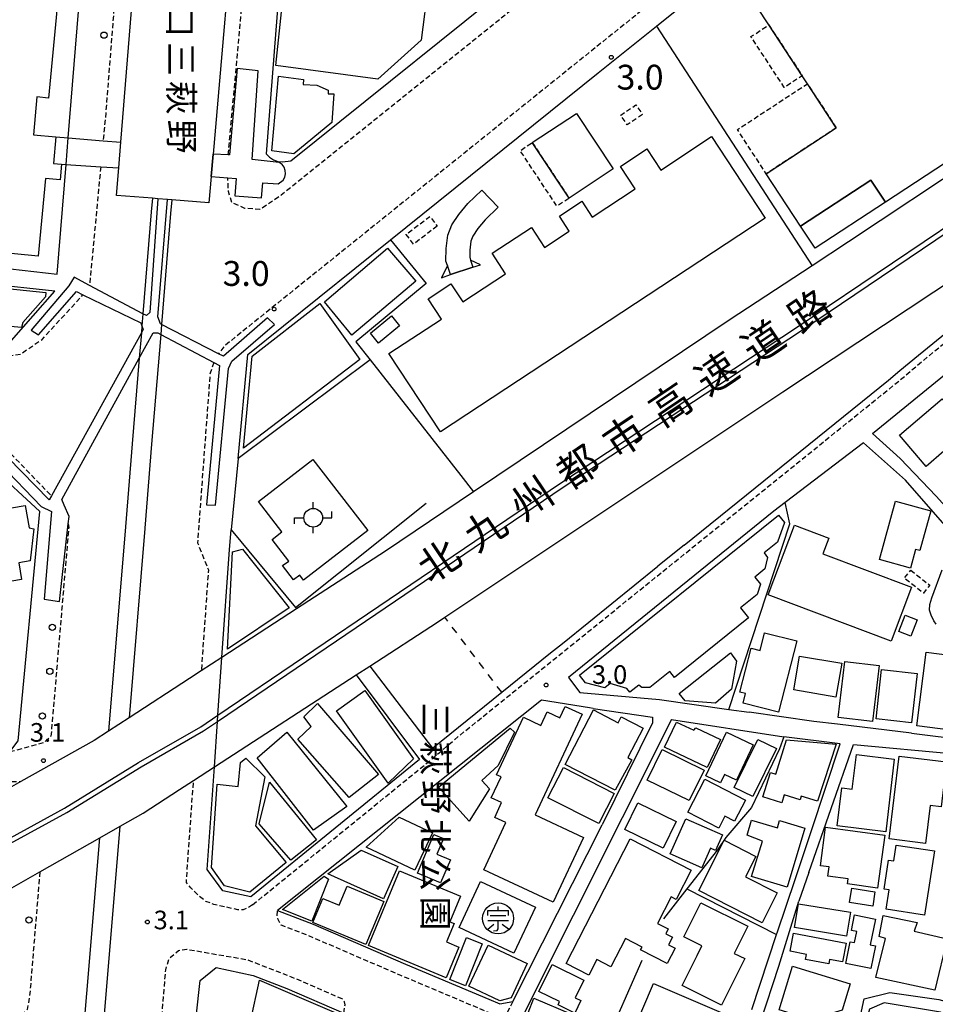
# Model space of a CAD drawing. Extents: x -12000 to -10000, y 96000 to 97501.
# Drawn here: x -11078 to -10893, y 96652 to 96850 of the extents above; entities that cross this region are included whole.
import ezdxf
from ezdxf.enums import TextEntityAlignment as Align

# ---------------------------------------------------------------- set-up
doc = ezdxf.new("R2010")
doc.units = 0
for name, pattern in [('221300', [1.5, 1, -0.5]), ('300300', [1.5, 1, -0.5]), ('620100', [3, 1.5, -1.5])]:
    doc.linetypes.add(name, pattern=pattern)
for name, color, linetype in [('2101000', 7, 'Continuous'), ('2101001', 7, 'Continuous'), ('2203000', 5, 'Continuous'), ('2211000', 7, 'Continuous'), ('2211001', 7, 'Continuous'), ('2213000', 7, '221300'), ('2219000', 1, 'Continuous'), ('2226000', 7, 'Continuous'), ('2238000', 3, 'Continuous'), ('2305000', 7, '230500'), ('3001000', 4, 'Continuous'), ('3002000', 5, 'Continuous'), ('3003000', 7, '300300'), ('3004000', 5, 'Continuous'), ('3550000', 1, 'Continuous'), ('3561000', 1, 'Continuous'), ('4231000', 7, 'Continuous'), ('6110000', 1, '611000'), ('6130000', 3, '613000'), ('6201000', 6, '620100'), ('7311000', 1, 'Continuous'), ('7312000', 1, 'Continuous'), ('8121000', 7, 'Continuous'), ('8124000', 7, 'Continuous'), ('8162000', 3, 'Continuous')]:
    doc.layers.add(name, color=color, linetype=linetype)
doc.styles.add('@PlotAnnotation', font='@MS Gothic.ttf')
doc.styles.add('PlotAnnotation', font='MS Gothic.ttf')
doc.linetypes.add('230500', pattern='A,2.5,[2,dmdr.shx,S=0.6,R=0,X=0,Y=-0.3],2.5', length=5)
doc.linetypes.add('611000', pattern='A,1,[3,dmdr.shx,S=0.2,R=0,X=0,Y=0],1', length=2)
doc.linetypes.add('613000', pattern='A,1,-0.75,[1,dmdr.shx,S=0.15,R=0,X=0,Y=0],-0.75,1', length=3.5)

# ---------------------------------------------------------------- blocks, each defined once
blk = doc.blocks.new('223800')
at = {"layer": '2238000'}
blk.add_circle((0, 0), 0.25, dxfattribs=at)
blk = doc.blocks.new('356100')
at = {"layer": '3561000'}
for points in [[(0, 0.644), (0, 0.95)], [(-0.83, 0.644), (0.83, 0.644)], [(-0.83, 0.231), (-0.83, 0.644)], [(-0.623, 0.231), (0.623, 0.231)], [(0.83, 0.231), (0.83, 0.644)], [(-0.83, -0.181), (0.83, -0.181)], [(-0.821, -0.858), (-0.333, -0.454)], [(-0.354, -1.001), (-0.083, -0.974), (0, -0.842), (0, -0.181)], [(0.343, -0.454), (0.847, -0.85)]]:
    blk.add_lwpolyline(points, dxfattribs=at)
blk.add_circle((0, 0), 1.25, dxfattribs=at)
blk = doc.blocks.new('731100')
at = {"layer": '7311000'}
blk.add_circle((0, 0), 0.15, dxfattribs=at)
blk = doc.blocks.new('731200')
at = {"layer": '7312000'}
blk.add_circle((0, 0), 0.15, dxfattribs=at)
blk = doc.blocks.new('355000')
at = {"layer": '3550000'}
for points in [[(0, 0.75), (0, 1.25)], [(-1.5, -0.5), (-1.5, 0), (-0.75, 0)], [(0.75, 0), (1.5, 0), (1.5, 0.5)], [(0, -1.25), (0, -0.75)]]:
    blk.add_lwpolyline(points, dxfattribs=at)
blk.add_circle((0, 0), 0.75, dxfattribs=at)

msp = doc.modelspace()

# ---------------------------------------------------------------- linework, layer by layer
at = {"layer": '2101000', "flags": 128}
for points in [[(-11033.52, 96761.94), (-11031.52, 96782.89), (-11002.82, 96805.96), (-10960.95, 96839.62), (-10949.25, 96849.02), (-10893.92, 96893.5), (-10884.62, 96900.97), (-10878.64, 96905.95), (-10862.47, 96918.93), (-10830.16, 96944.88), (-10827.88, 96946.68), (-10826.61, 96946.78), (-10826, 96946.54), (-10825.48, 96946.13), (-10816.06, 96929.91), (-10808.9, 96917.6)], [(-11079.59, 96675.19), (-11073.45, 96678.68), (-11061.39, 96685.55), (-11057.28, 96687.89), (-11052.65, 96690.53), (-11045.32, 96695.29), (-11042.49, 96697.12), (-11038.29, 96699.84), (-11009.74, 96718.36), (-11006.99, 96720.14), (-10993.35, 96728.99), (-10991.89, 96729.96), (-10923.8, 96775.36), (-10852.99, 96822.2), (-10828.37, 96838.23), (-10810.58, 96849), (-10801.41, 96854.55), (-10780.6, 96866.42), (-10775.74, 96869.03), (-10768.39, 96872.98), (-10761.68, 96876.59), (-10756.02, 96879.63), (-10698.61, 96907.29), (-10636.65, 96935.47)], [(-10972.14, 96872.8), (-10979.81, 96880.05), (-10983.46, 96882.38), (-10990.35, 96885.09), (-10998, 96887.65), (-11008.47, 96890.08), (-11022.53, 96891.17), (-11027.86, 96823.28), (-11027.18, 96822.61), (-11026.38, 96822.11), (-11025.49, 96821.78), (-11024.55, 96821.65), (-11022.9, 96821.89), (-10972.87, 96862.11)], [(-11067.74, 96826.51), (-11062.64, 96888.92)], [(-10839.69, 96852), (-10863.21, 96837.09), (-10885.21, 96822.32), (-10910.55, 96805.54), (-10917.88, 96800.73), (-10934.57, 96789.77), (-10986.1, 96755.2), (-11003.85, 96743.29), (-11021.73, 96731.66), (-11036.77, 96721.88), (-11040.93, 96719.17), (-11043.3, 96717.63), (-11055.48, 96709.71), (-11059.61, 96707.02), (-11062.5, 96705.14), (-11077.26, 96696.86), (-11079.16, 96695.79)], [(-11110.46, 96843.76), (-11113.32, 96806.75), (-11108.8, 96803.64), (-11084.1, 96800.64), (-11069.99, 96799.06), (-11068.18, 96821.13)], [(-10990.73, 96798.97), (-10991.35, 96800.82), (-10991.64, 96801.7), (-10991.62, 96804.2), (-10991.29, 96806.93), (-10990.44, 96808.96), (-10989.06, 96811.08), (-10987.23, 96813.27), (-10984.44, 96815.96)], [(-10981.13, 96812.52), (-10983.74, 96810.02), (-10985.22, 96808.24), (-10986.21, 96806.72), (-10986.64, 96805.69), (-10986.85, 96803.9), (-10986.86, 96802.46), (-10986.67, 96801.87), (-10986.2, 96800.47)], [(-11110.65, 96781.26), (-11079.13, 96785.67), (-11070.42, 96795.66), (-11084.27, 96797.12), (-11112.89, 96800.29), (-11114.63, 96799.17), (-11116.22, 96780.49), (-11110.65, 96781.26)], [(-10896.46, 96782.75), (-10889.96, 96788.08)], [(-10834.28, 96732.06), (-10844.32, 96736.15), (-10853.76, 96740.27), (-10862.17, 96742.89), (-10872.74, 96745.98), (-10889.09, 96750.13), (-10892.87, 96754.36), (-10900.12, 96761.94), (-10905.73, 96766.96)], [(-10889.73, 96746.89), (-10899.05, 96757.59), (-10907.54, 96765.09), (-10923.32, 96753.09), (-10925.63, 96751.34), (-10966.98, 96717.8), (-10964.7, 96714.84), (-10948.64, 96713.4), (-10934.66, 96711.41), (-10930.58, 96710.83)], [(-11123.79, 96722.95), (-11126.25, 96710.7), (-11129.39, 96695.13), (-11104.4, 96698.54), (-11079.47, 96702.83), (-11077.79, 96705.09), (-11073.44, 96751.29), (-11083.26, 96760.27), (-11106.77, 96756.63), (-11118.48, 96754.64), (-11118.73, 96754.6)], [(-11036.77, 96721.88), (-11035.26, 96743.61), (-11034.89, 96747.56)], [(-10943.69, 96744.5), (-10948.98, 96740.23)], [(-10892.93, 96728.55), (-10893.38, 96729.27), (-10893.88, 96730.37), (-10894.23, 96731.36), (-10894.2, 96732.53), (-10893.78, 96733.9), (-10891.67, 96739.5)], [(-11006.99, 96720.14), (-10994.34, 96703.6), (-10980.41, 96714.85), (-10970.57, 96722.8), (-10968.19, 96724.71)], [(-11009.74, 96718.36), (-10996.97, 96701.31), (-11030.98, 96673.67), (-11036.59, 96674.9), (-11039.72, 96679.17), (-11038.29, 96699.84)], [(-10961.99, 96711.62), (-10962.74, 96711.73), (-10972.42, 96713.28), (-11025.58, 96670.93), (-11018.38, 96668.14), (-10999.78, 96660.12), (-10983.03, 96653.07), (-10980.76, 96652.12), (-10978.16, 96652.55), (-10960.18, 96688.13)], [(-10912.77, 96708.4), (-10917.51, 96708.97), (-10930.58, 96710.83)], [(-10946.21, 96709.36), (-10975.93, 96650.08), (-10973.73, 96649.16), (-10959.85, 96643.31), (-10941.18, 96635.45)], [(-10897.88, 96706.61), (-10912.77, 96708.4)], [(-10897.88, 96706.61), (-10875.18, 96703.82)], [(-10918.09, 96686.83), (-10912.22, 96704.45), (-10923.6, 96705.86)], [(-10909.56, 96704.35), (-10889.23, 96702.47), (-10875.82, 96700.8), (-10872.2, 96700.18), (-10864.27, 96698.82), (-10860.62, 96697.93), (-10854.22, 96695.96), (-10852.3, 96695.22), (-10849.76, 96694.13), (-10847.71, 96693.19), (-10845.4, 96691.99)], [(-10918.55, 96678.55), (-10920.55, 96672.78)], [(-11035.89, 96534.06), (-11044.44, 96527.21), (-11048.36, 96525.87), (-11052.7, 96525.61), (-11052.97, 96525.56), (-11049.93, 96559.8), (-11047.92, 96582.4), (-11047.9, 96582.68), (-11041.97, 96649.47), (-11041.15, 96656.83), (-11037.92, 96659.43), (-11030.45, 96657.81), (-11023.69, 96655.18), (-11012.24, 96650.25)], [(-10928.31, 96648.44), (-10933.65, 96632.28), (-10931.41, 96631.33), (-10915.97, 96624.83), (-10910.92, 96636.89), (-10907.42, 96653.14), (-10902.25, 96654.41), (-10892.36, 96653.01), (-10888.68, 96651.95), (-10886.22, 96651.24), (-10878.6, 96647.9), (-10875.08, 96646.36)], [(-10912.3, 96623.29), (-10885.83, 96612.14), (-10880.81, 96626.19), (-10878.03, 96634.21), (-10875.45, 96643.27), (-10886.43, 96648.16), (-10892.02, 96650.46), (-10903.37, 96652.32), (-10906.31, 96651.06), (-10907.92, 96645.51), (-10910.06, 96636.5), (-10914.96, 96624.4), (-10912.3, 96623.29)]]:
    msp.add_lwpolyline(points, dxfattribs=at)
at = {"layer": '2101001', "flags": 128}
for points in [[(-11068.18, 96821.13), (-11067.74, 96826.51)], [(-10981.13, 96812.52), (-10984.44, 96815.96)], [(-10986.2, 96800.47), (-10990.73, 96798.97)], [(-10943.69, 96744.5), (-10902.53, 96777.74), (-10900.22, 96779.66), (-10896.46, 96782.75)], [(-10905.73, 96766.96), (-10886.53, 96782.59), (-10883.82, 96782.38), (-10878.5, 96776.45), (-10872.96, 96774.64)], [(-11033.52, 96761.94), (-11034.89, 96747.56)], [(-10968.19, 96724.71), (-10962.89, 96729), (-10948.98, 96740.23)], [(-11038.29, 96699.84), (-11037.66, 96709), (-11037.57, 96710.26), (-11036.77, 96721.88)], [(-10961.99, 96711.62), (-10950.05, 96709.85), (-10950.06, 96708.71), (-10960.18, 96688.13)], [(-10946.21, 96709.36), (-10923.6, 96705.86)], [(-10918.55, 96678.55), (-10909.56, 96704.35)], [(-10930, 96650.94), (-10925.04, 96666.1), (-10924.87, 96666.62), (-10921.3, 96677.18), (-10918.09, 96686.83)], [(-10928.31, 96648.44), (-10924.6, 96659.69), (-10920.55, 96672.78)]]:
    msp.add_lwpolyline(points, dxfattribs=at)
at = {"layer": '2203000', "flags": 128}
for points in [[(-11079.59, 96675.19), (-11073.45, 96678.68), (-11061.39, 96685.55), (-11057.28, 96687.89), (-11052.65, 96690.53), (-11045.32, 96695.29), (-11042.49, 96697.12), (-11038.29, 96699.84), (-11009.74, 96718.36), (-11006.99, 96720.14), (-10993.35, 96728.99), (-10991.89, 96729.96), (-10923.8, 96775.36), (-10852.99, 96822.2), (-10828.37, 96838.23), (-10810.58, 96849), (-10801.41, 96854.55), (-10780.6, 96866.42), (-10775.74, 96869.03), (-10768.39, 96872.98), (-10761.68, 96876.59), (-10756.02, 96879.63), (-10698.61, 96907.29), (-10636.65, 96935.47)], [(-10839.69, 96852), (-10863.21, 96837.09), (-10885.21, 96822.32), (-10910.55, 96805.54), (-10917.88, 96800.73), (-10934.57, 96789.77), (-10986.1, 96755.2), (-11003.85, 96743.29), (-11021.73, 96731.66), (-11036.77, 96721.88), (-11040.93, 96719.17), (-11043.3, 96717.63), (-11055.48, 96709.71), (-11059.61, 96707.02), (-11062.5, 96705.14), (-11077.26, 96696.86), (-11079.16, 96695.79)]]:
    msp.add_lwpolyline(points, dxfattribs=at)
at = {"layer": '2211000', "flags": 128}
for points in [[(-11038.93, 96818.74), (-11035.58, 96818.44), (-11033.88, 96818.29), (-11034.19, 96814.85), (-11028.77, 96814.43), (-11028.51, 96817.42), (-11025.47, 96817.22), (-11024.41, 96818.01), (-11024.08, 96818.61), (-11023.94, 96819.28), (-11024, 96819.96), (-11024.25, 96820.6), (-11024.67, 96821.13), (-11025.23, 96821.53), (-11030.69, 96822.12), (-11029.48, 96840.01), (-11033.69, 96840.5), (-11035.27, 96823.07), (-11035.5, 96823.08), (-11038.54, 96823.25)], [(-11070.21, 96826.7), (-11067.74, 96826.51), (-11060.7, 96825.93), (-11057.13, 96825.64)], [(-11069.09, 96821.18), (-11068.19, 96821.12), (-11061.19, 96820.7), (-11057.55, 96820.48)], [(-11081.47, 96760.84), (-11073.15, 96752.26), (-11071.07, 96751.26), (-11072.61, 96733.6), (-11069.49, 96733.14), (-11067.72, 96748.79), (-11067.55, 96750.28), (-11068.54, 96752.52), (-11069.01, 96753.66), (-11053.42, 96782.13), (-11050.62, 96787.23), (-11049.7, 96787.22), (-11049.11, 96786.91), (-11038.38, 96781.26), (-11037.29, 96780.69), (-11039.89, 96752.62), (-11038.05, 96752.53), (-11035.46, 96780.06), (-11034.79, 96781.52), (-11026.17, 96788.91), (-11027.56, 96790.29), (-11036.45, 96782.52), (-11037.45, 96783.03), (-11048.94, 96788.95), (-11049.13, 96789.05), (-11049.65, 96790.46), (-11047.76, 96814.1)], [(-11049.66, 96814.25), (-11051.32, 96791.36), (-11051.98, 96790.72), (-11052.68, 96791.09), (-11063.44, 96796.78), (-11066.53, 96798.42), (-11067.59, 96796.7), (-11075.2, 96787.77), (-11073.7, 96786.83), (-11066.04, 96795.54), (-11064.76, 96794.92), (-11053.08, 96789.27), (-11052.88, 96788.68), (-11052.61, 96787.91), (-11053, 96787.22), (-11071.11, 96754.41), (-11071.56, 96753.59), (-11079.93, 96762.12)]]:
    msp.add_lwpolyline(points, dxfattribs=at)
at = {"layer": '2211001', "flags": 128}
for points in [[(-11070.21, 96826.7), (-11070.72, 96821.33), (-11069.09, 96821.18)], [(-11038.93, 96818.74), (-11038.54, 96823.25)], [(-11047.76, 96814.1), (-11049.66, 96814.25)]]:
    msp.add_lwpolyline(points, dxfattribs=at)
at = {"layer": '2213000', "flags": 128}
for points in [[(-10785.48, 96883.87), (-10806.05, 96919.26), (-10813.21, 96931.57), (-10822.94, 96948.33), (-10824.34, 96949.43), (-10826.11, 96950.13), (-10829.14, 96949.89), (-10832.22, 96947.46), (-10864.54, 96921.5), (-10880.73, 96908.5), (-10886.71, 96903.52), (-10925.09, 96873.96), (-10953.52, 96851.11), (-10962.59, 96843.82), (-11036.38, 96784.5), (-11037.25, 96783.34), (-11037.45, 96783.03)], [(-11056.28, 96880.98), (-11060.18, 96831.46), (-11060.7, 96825.93)], [(-11035.5, 96823.08), (-11031.85, 96862.93), (-11030.52, 96878.18)], [(-10972.14, 96872.8), (-10968.37, 96868.94), (-10967.02, 96867.19), (-10966.85, 96866.95), (-10966.15, 96865.26), (-10966.07, 96864.31), (-10966.19, 96863.35), (-10966.5, 96862.45), (-10967, 96861.63), (-10971.93, 96857.48), (-11024.84, 96814.94), (-11027.64, 96813.04), (-11029.12, 96812.08), (-11032.14, 96812.29), (-11034.78, 96813.47), (-11035.45, 96815.7), (-11035.58, 96818.44)], [(-11030.59, 96672.06), (-10994.91, 96701.06), (-10988.94, 96706.12), (-10900.42, 96777.52), (-10896.25, 96781.06), (-10853.61, 96815.99), (-10850.88, 96818.27), (-10831.53, 96833.62), (-10819.33, 96841.45), (-10810.59, 96846.19), (-10804.23, 96851.29), (-10798.75, 96855.43), (-10795.24, 96857.82), (-10792.51, 96859.34), (-10787.44, 96861.81), (-10780.4, 96865.22), (-10776.84, 96867.34), (-10775.96, 96868.24), (-10775.74, 96869.03)], [(-11061.19, 96820.7), (-11063.44, 96796.78)], [(-11116.22, 96780.49), (-11115.77, 96778.27), (-11115.06, 96777.62), (-11114.14, 96777.25), (-11112.89, 96777.09), (-11090.59, 96780.7), (-11077.33, 96782.98), (-11073.01, 96785.9), (-11064.76, 96794.92)], [(-11038.38, 96781.26), (-11039.16, 96779.09), (-11041.69, 96744.95), (-11039.5, 96739.5), (-11040.93, 96719.17)], [(-11229.39, 96736.3), (-11229.3, 96738.57), (-11228.77, 96739.81), (-11227.95, 96740.58), (-11212.31, 96743.12), (-11196.48, 96744.31), (-11150.08, 96751.99), (-11135.57, 96755.9), (-11116.72, 96759.1), (-11090.53, 96763.47), (-11082.93, 96764.55), (-11081.57, 96764.47), (-11079.59, 96763.2), (-11071.11, 96754.41)], [(-11067.72, 96748.79), (-11067.64, 96748.01), (-11071.21, 96706.03), (-11072.53, 96704.75), (-11079.47, 96702.83)], [(-11080.62, 96696.87), (-11077.26, 96696.86)], [(-11030.59, 96672.06), (-11031.55, 96671.47), (-11032.52, 96671.07), (-11033.11, 96671.03), (-11033.54, 96671.06), (-11038.4, 96672.12), (-11039.99, 96672.74), (-11041.5, 96673.88), (-11043.03, 96675.49), (-11043.93, 96676.53), (-11043.65, 96680.75), (-11042.49, 96697.12)], [(-11073.45, 96678.68), (-11075.35, 96655.62), (-11075.54, 96653.46), (-11075.98, 96650.99), (-11077.27, 96649.57), (-11078.78, 96648.91), (-11082.84, 96648.2)], [(-10978.16, 96652.55), (-10979.39, 96650.24), (-10980.05, 96649.71), (-10980.7, 96649.61), (-10981.47, 96649.7), (-11000.75, 96657.82), (-11019.33, 96665.83), (-11024.84, 96667.96), (-11025.42, 96669.09), (-11025.62, 96669.75), (-11025.58, 96670.93)], [(-11012.24, 96650.25), (-11011.97, 96651.88), (-11012.07, 96652.48), (-11012.52, 96653.09), (-11022.74, 96657.5), (-11031.57, 96660.92), (-11043.82, 96663.04), (-11045.5, 96662.8), (-11047.42, 96661.2), (-11048.16, 96658.99), (-11058.39, 96532.41), (-11057.93, 96530.35), (-11056.77, 96528.32), (-11052.97, 96525.56)]]:
    msp.add_lwpolyline(points, dxfattribs=at)
at = {"layer": '2219000', "flags": 128}
for points in [[(-10984.71, 96800.93), (-10986.67, 96801.87), (-10986.2, 96800.47)], [(-10992.53, 96798.35), (-10990.73, 96798.97), (-10986.2, 96800.47), (-10984.71, 96800.93)], [(-10990.73, 96798.97), (-10991.35, 96800.82), (-10992.53, 96798.35)]]:
    msp.add_lwpolyline(points, dxfattribs=at)
at = {"layer": '2226000', "flags": 128}
for points in [[(-11079.4, 96684.41), (-11068.01, 96690.67), (-11053.05, 96699.83), (-11040.49, 96707.08), (-11037.66, 96709), (-10968.02, 96756.13), (-10920.25, 96787.59), (-10882, 96813.38), (-10835.27, 96843.64), (-10806.99, 96860.94), (-10774.84, 96879.28), (-10766.52, 96883.6), (-10749.24, 96892.55), (-10713.97, 96909.7), (-10669.46, 96929.69), (-10605.46, 96958.04)], [(-11079.37, 96685.56), (-11068.51, 96691.53), (-11053.58, 96700.68), (-11041.05, 96707.91), (-11037.57, 96710.26), (-10968.57, 96756.96), (-10920.8, 96788.42), (-10882.55, 96814.21), (-10835.8, 96844.49), (-10807.5, 96861.8), (-10775.32, 96880.16), (-10766.53, 96884.71), (-10749.69, 96893.45), (-10714.39, 96910.61), (-10669.87, 96930.61), (-10605.86, 96958.95)]]:
    msp.add_lwpolyline(points, dxfattribs=at)
at = {"layer": '2305000', "flags": 128}
for points in [[(-11050.76, 96814.34), (-11051, 96811.61), (-11052.68, 96791.09), (-11052.88, 96788.68), (-11053, 96787.22), (-11053.42, 96782.13), (-11054.83, 96764.88), (-11056.21, 96748.15), (-11059.61, 96707.02)], [(-11046.87, 96814.03), (-11047.11, 96811.28), (-11048.94, 96788.95), (-11049.11, 96786.91), (-11050.93, 96764.81), (-11052.31, 96747.93), (-11052.32, 96747.83), (-11055.48, 96709.71)], [(-11077.87, 96372.89), (-11075.26, 96432.2), (-11073.37, 96477.61), (-11071.88, 96507.22), (-11062.68, 96622.55), (-11057.28, 96687.89)], [(-11081.77, 96372.89), (-11079.16, 96432.37), (-11077.27, 96477.79), (-11075.78, 96507.47), (-11066.57, 96622.86), (-11061.39, 96685.55)]]:
    msp.add_lwpolyline(points, dxfattribs=at)
at = {"layer": '3001000', "flags": 128}
for points in [[(-10965.38, 96831.43), (-10957.96, 96820.25), (-10966.83, 96814.36), (-10974.25, 96825.55), (-10965.38, 96831.43)], [(-10904.32, 96741.59), (-10901.06, 96753.35), (-10893.95, 96751.38), (-10896.16, 96743.38), (-10897.05, 96743.63), (-10898.09, 96739.87), (-10904.32, 96741.59)], [(-11035.67, 96723.55), (-11034.62, 96743.17), (-11032.61, 96743.68), (-11023.2, 96731.83), (-11035.67, 96723.55)], [(-10920.99, 96725.19), (-10924.66, 96710.84), (-10931.78, 96712.67), (-10931.29, 96714.6), (-10932.42, 96714.9), (-10930.16, 96723.75), (-10928.37, 96723.3), (-10927.46, 96726.85), (-10920.99, 96725.19)], [(-10944.66, 96714.59), (-10934.36, 96722.77), (-10933.14, 96721.13), (-10934.14, 96715.46), (-10937.33, 96712.69), (-10943.44, 96713.11), (-10944.66, 96714.59)], [(-10920.41, 96722.15), (-10911.92, 96720.7), (-10913.08, 96713.88), (-10921.57, 96715.33), (-10920.41, 96722.15)], [(-10904.38, 96720.24), (-10905.74, 96708.97), (-10912.65, 96709.8), (-10911.3, 96721.07), (-10904.38, 96720.24)], [(-10903.9, 96719.43), (-10896.74, 96718.63), (-10897.84, 96708.73), (-10905, 96709.52), (-10903.9, 96719.43)], [(-11003.29, 96696.53), (-11013.71, 96711.09), (-11007.99, 96715.19), (-10998.16, 96701.44), (-11003.29, 96696.53)], [(-10967.61, 96700.32), (-10961.94, 96711.29), (-10956.94, 96708.71), (-10956.33, 96709.89), (-10951.95, 96707.62), (-10955, 96701.71), (-10954.22, 96701.28), (-10957.53, 96695.12), (-10967.61, 96700.32)], [(-10945.19, 96708.86), (-10941.72, 96707.22), (-10941.29, 96707.68), (-10936.34, 96705.32), (-10939, 96699.72), (-10947.59, 96703.8), (-10945.19, 96708.86)], [(-10977.87, 96706.82), (-10981.15, 96700.1), (-10984.45, 96697.06), (-10982.89, 96695.38), (-10986.96, 96688.91), (-10993.13, 96695.75), (-10978.72, 96707.63), (-10977.87, 96706.82)], [(-10939.29, 96698.03), (-10935.11, 96706.82), (-10929.74, 96704.27), (-10933.12, 96697.16), (-10935.54, 96698.31), (-10936.34, 96696.63), (-10939.29, 96698.03)], [(-10933.57, 96695.69), (-10928.8, 96705.36), (-10925.08, 96703.52), (-10929.85, 96693.86), (-10933.57, 96695.69)], [(-10913.05, 96704.39), (-10916.77, 96692.9), (-10920.08, 96693.92), (-10920.31, 96693.18), (-10923.52, 96694.17), (-10924, 96692.62), (-10927.79, 96693.79), (-10926.28, 96698.68), (-10925.21, 96698.35), (-10923.06, 96705.25), (-10913.05, 96704.39)], [(-10948.11, 96703.33), (-10939.64, 96699.2), (-10942.64, 96693.05), (-10951.11, 96697.18), (-10948.11, 96703.33)], [(-10911.92, 96695.6), (-10909.79, 96695.35), (-10908.96, 96702.31), (-10901.33, 96701.4), (-10903.07, 96686.78), (-10912.84, 96687.94), (-10911.92, 96695.6)], [(-10967.99, 96699.7), (-10957.77, 96694.48), (-10960.88, 96688.4), (-10971.1, 96693.62), (-10967.99, 96699.7)], [(-10939.47, 96697.37), (-10931.28, 96693.12), (-10933.49, 96688.87), (-10935.46, 96689.9), (-10936.71, 96687.49), (-10942.93, 96690.72), (-10939.47, 96697.37)], [(-10952.98, 96692.61), (-10945.24, 96688.85), (-10947.86, 96683.45), (-10955.6, 96687.21), (-10952.98, 96692.61)], [(-11001.05, 96689.71), (-10994.36, 96686.56), (-10997.9, 96679.03), (-11007.72, 96683.64), (-11001.05, 96689.71)], [(-10943.31, 96689.4), (-10935.93, 96686.12), (-10937.33, 96682.99), (-10938.35, 96683.45), (-10940.1, 96679.53), (-10946.45, 96682.35), (-10943.31, 96689.4)], [(-10919.32, 96687.51), (-10922.89, 96675.61), (-10930.08, 96677.77), (-10927.85, 96684.85), (-10930.98, 96686.05), (-10930.07, 96689.09), (-10924.89, 96687.53), (-10924.44, 96689.05), (-10919.32, 96687.51)], [(-10992.73, 96676.47), (-10997.38, 96678.43), (-10994.1, 96686.22), (-10992.13, 96685.38), (-10993.45, 96682.25), (-10990.76, 96681.12), (-10992.73, 96676.47)], [(-10915.18, 96687.67), (-10903.26, 96686.05), (-10904.69, 96675.43), (-10910.74, 96676.25), (-10910.6, 96677.26), (-10914.71, 96677.82), (-10914.47, 96679.69), (-10916.23, 96679.93), (-10915.18, 96687.67)], [(-10935.57, 96685.04), (-10929.21, 96681.8), (-10931.29, 96677.72), (-10924.9, 96674.47), (-10927.97, 96668.45), (-10940.72, 96674.94), (-10935.57, 96685.04)], [(-11008.7, 96683.06), (-11001.34, 96679.78), (-11004.24, 96673.27), (-11015.42, 96678.26), (-11008.7, 96683.06)], [(-10902.95, 96671.16), (-10902.35, 96675.06), (-10903.4, 96675.22), (-10902.5, 96681.05), (-10901.44, 96680.89), (-10900.95, 96684.09), (-10893.23, 96682.9), (-10895.23, 96669.96), (-10902.95, 96671.16)], [(-11018.67, 96668.74), (-11024.54, 96671.1), (-11016.2, 96677.81), (-11015.3, 96677.23), (-11018.67, 96668.74)], [(-10977.95, 96662.31), (-10989, 96667.45), (-10984.68, 96676.75), (-10973.62, 96671.61), (-10977.95, 96662.31)], [(-11016.43, 96673.33), (-11013.13, 96671.95), (-11011.52, 96675.81), (-11004.16, 96672.74), (-11007.78, 96664.07), (-11018.44, 96668.52), (-11016.43, 96673.33)], [(-10905.67, 96671.79), (-10910.37, 96672.54), (-10909.91, 96675.41), (-10905.22, 96674.66), (-10905.67, 96671.79)], [(-10920.66, 96672.27), (-10910.18, 96670.56), (-10910.97, 96665.74), (-10921.45, 96667.46), (-10920.66, 96672.27)], [(-10911.11, 96660.26), (-10910.25, 96664.62), (-10909.33, 96664.44), (-10908.88, 96666.66), (-10909.97, 96666.88), (-10909.35, 96670.01), (-10905.14, 96669.17), (-10906.17, 96664), (-10905.13, 96663.79), (-10906.03, 96659.25), (-10911.11, 96660.26)], [(-10903.12, 96665.26), (-10904.36, 96665.66), (-10903.59, 96669.92), (-10896.73, 96668.52), (-10897.3, 96666.74), (-10890.66, 96665.17), (-10893.2, 96654.87), (-10905.08, 96657.43), (-10903.12, 96665.26)], [(-10911.77, 96660.56), (-10914.37, 96661.05), (-10914.55, 96660.14), (-10919.19, 96661.01), (-10918.99, 96662.07), (-10922.34, 96662.71), (-10921.66, 96666.34), (-10911.06, 96664.35), (-10911.77, 96660.56)], [(-10970.27, 96660.05), (-10963.86, 96656.91), (-10965.6, 96653.35), (-10964.45, 96652.78), (-10965.7, 96650.22), (-10969.07, 96651.9), (-10968.74, 96652.55), (-10972.93, 96654.6), (-10970.27, 96660.05)], [(-10924.51, 96650.93), (-10921.82, 96659.69), (-10910.22, 96656.12), (-10911.84, 96650.83), (-10918.17, 96648.97), (-10924.51, 96650.93)], [(-10973.95, 96653.28), (-10966.37, 96650.06), (-10967.59, 96647.02), (-10975.11, 96650.29), (-10973.95, 96653.28)]]:
    msp.add_lwpolyline(points, close=True, dxfattribs=at)
at = {"layer": '3002000', "flags": 128}
for points in [[(-10850.28, 96848.18), (-10903.12, 96813.56), (-10906.04, 96818.02), (-10920.21, 96808.73), (-10927.12, 96819.28), (-10913.02, 96828.52), (-10918.84, 96837.41), (-10919.89, 96839.01), (-10926.6, 96849.25), (-10933.91, 96860.41), (-10876.78, 96897.84), (-10869.09, 96886.11), (-10873.32, 96883.34), (-10856.8, 96858.14), (-10850.28, 96848.18)], [(-11096.96, 96893.06), (-11066.38, 96890.45), (-11071.69, 96834.52), (-11074.03, 96834.74), (-11074.75, 96827.13), (-11070.21, 96826.7), (-11070.72, 96821.33), (-11069.09, 96821.18), (-11069.38, 96818.07), (-11072.33, 96818.35), (-11073.82, 96802.68), (-11111.39, 96806.37), (-11106.51, 96877.27), (-11104.49, 96877.22), (-11103.54, 96892.27), (-11097.07, 96891.82), (-11096.96, 96893.06)], [(-11024.64, 96853.18), (-11019.36, 96852.49), (-11018.34, 96860.3), (-10995.2, 96857.29), (-10996.64, 96846.18), (-11005.35, 96838.34), (-11025.89, 96841.09), (-11024.64, 96853.18)], [(-11020.37, 96838.27), (-11020.39, 96837.24), (-11017.63, 96837.09), (-11015.37, 96836.08), (-11015.38, 96835.38), (-11014.24, 96835.36), (-11014.6, 96829.57), (-11022.28, 96823.3), (-11026.7, 96823.88), (-11025.38, 96838.95), (-11020.37, 96838.27)], [(-10927.35, 96810.33), (-10992.73, 96767.29), (-11003.12, 96783.07), (-10992.57, 96790.02), (-10995.25, 96794.1), (-10990.65, 96797.13), (-10988.25, 96793.47), (-10979.63, 96799.15), (-10982.34, 96803.26), (-10974.41, 96808.48), (-10971.77, 96804.46), (-10966.8, 96807.73), (-10968.79, 96810.75), (-10964.25, 96813.74), (-10962.16, 96810.56), (-10953.52, 96816.25), (-10956.49, 96820.77), (-10951.16, 96824.28), (-10948.37, 96820.03), (-10938.16, 96826.75), (-10927.35, 96810.33)], [(-11016.13, 96793.49), (-11003.39, 96804.32), (-10997.7, 96797.64), (-11010.62, 96786.8), (-11016.13, 96793.49)], [(-11111.91, 96799.45), (-11072.22, 96795.38), (-11072.31, 96794.5), (-11076.88, 96789.29), (-11077.12, 96788.33), (-11079.39, 96788.5), (-11079.64, 96786.05), (-11113.64, 96781.15), (-11111.91, 96799.45)], [(-11009, 96781.9), (-11032.4, 96764.02), (-11030.68, 96782.53), (-11017.04, 96793.18), (-11009, 96781.9)], [(-10882.11, 96762.71), (-10883.97, 96757.71), (-10885.46, 96756.45), (-10891.35, 96763.38), (-10894.92, 96760.34), (-10900.29, 96766.66), (-10891.67, 96773.97), (-10882.11, 96762.71)], [(-11018.43, 96761.73), (-11007.39, 96747.42), (-11020.32, 96737.43), (-11021.1, 96738.44), (-11022.34, 96737.47), (-11024.57, 96740.36), (-11023.27, 96741.25), (-11026.65, 96745.63), (-11024.69, 96747.14), (-11029.41, 96753.25), (-11018.43, 96761.73)], [(-11119.72, 96743.23), (-11114.85, 96744.06), (-11115.47, 96747.72), (-11111.47, 96748.4), (-11110.85, 96744.74), (-11094.47, 96747.52), (-11095.09, 96751.15), (-11091.14, 96751.82), (-11090.52, 96748.19), (-11083.49, 96749.39), (-11081.28, 96749.76), (-11081.59, 96751.6), (-11076.39, 96752.48), (-11075.62, 96747.94), (-11074.65, 96747.75), (-11075.43, 96741.33), (-11077.71, 96740.95), (-11077.13, 96737.54), (-11091.24, 96735.15), (-11091, 96733.73), (-11101.99, 96731.87), (-11102.17, 96732.96), (-11117.54, 96730.36), (-11119.72, 96743.23)], [(-10964.74, 96718.28), (-10924.68, 96750.55), (-10923.46, 96749.03), (-10924.86, 96745.11), (-10927.56, 96742.92), (-10926.85, 96742.03), (-10927.4, 96739.7), (-10929.43, 96738.06), (-10928.29, 96736.65), (-10928.93, 96734.55), (-10932.29, 96731.84), (-10930.67, 96729.83), (-10945.59, 96717.81), (-10946.58, 96719.04), (-10950.59, 96715.82), (-10952.17, 96715.84), (-10952.82, 96716.29), (-10954.59, 96714.87), (-10955.21, 96715.63), (-10958.56, 96716.63), (-10959.65, 96715.75), (-10963.51, 96716.76), (-10964.74, 96718.28)], [(-10921.42, 96748.48), (-10914.54, 96745.88), (-10915.72, 96742.75), (-10897.88, 96736.02), (-10901.98, 96725.14), (-10926.71, 96734.47), (-10921.42, 96748.48)], [(-10894.89, 96722.96), (-10883.89, 96721.55), (-10884.64, 96715.68), (-10872.86, 96714.17), (-10873.13, 96712.05), (-10871.93, 96711.9), (-10872.81, 96705.01), (-10896.8, 96708.09), (-10894.89, 96722.96)], [(-11011.17, 96693.68), (-11021.5, 96705.43), (-11018.81, 96707.99), (-11020.29, 96709.91), (-11017.49, 96712.57), (-11005.25, 96698.3), (-11011.17, 96693.68)], [(-10981.83, 96689.66), (-10980.44, 96692.63), (-10982.53, 96693.6), (-10980.54, 96697.8), (-10981.44, 96698.23), (-10976.03, 96709.81), (-10972.55, 96708.19), (-10971.27, 96710.94), (-10968.7, 96709.74), (-10967.64, 96712.01), (-10964.23, 96710.42), (-10973.68, 96690.19), (-10963.94, 96685.64), (-10970.03, 96672.6), (-10983.99, 96679.12), (-10979.56, 96688.6), (-10981.83, 96689.66)], [(-11018.32, 96687.07), (-11029.68, 96701.66), (-11023.7, 96706.82), (-11011.63, 96691.85), (-11018.32, 96687.07)], [(-11033.51, 96695.87), (-11033.05, 96700.68), (-11031.96, 96701.58), (-11028.12, 96697.84), (-11030, 96687.96), (-11023.8, 96680.55), (-11031.12, 96674.62), (-11036.28, 96675.85), (-11038.9, 96679.55), (-11037.74, 96696.33), (-11033.51, 96695.87)], [(-10902.39, 96685.32), (-10900.38, 96701.99), (-10890.79, 96700.84), (-10891.88, 96691.8), (-10894.1, 96692.06), (-10895.02, 96684.43), (-10902.39, 96685.32)], [(-11022.9, 96681.02), (-11029.24, 96688.38), (-11027.21, 96696.74), (-11017.75, 96685.12), (-11022.9, 96681.02)], [(-10967.43, 96660.24), (-10954.53, 96685.36), (-10942.25, 96679.05), (-10945.28, 96673.14), (-10946.28, 96673.66), (-10949.01, 96668.32), (-10946.86, 96667.22), (-10947.38, 96666.21), (-10946.02, 96665.51), (-10946.8, 96663.97), (-10945.48, 96663.29), (-10947.06, 96660.21), (-10952.43, 96662.97), (-10952.15, 96663.52), (-10955.49, 96665.25), (-10958.4, 96659.59), (-10961.25, 96661.06), (-10962.88, 96657.9), (-10967.43, 96660.24)], [(-11001.02, 96678.9), (-10988.73, 96673.8), (-10990.88, 96668.63), (-10989.99, 96668.26), (-10991.52, 96664.57), (-10989.02, 96663.53), (-10991.58, 96657.34), (-11007.27, 96663.85), (-11001.02, 96678.9)], [(-10944.05, 96655.79), (-10941.04, 96661.85), (-10940.07, 96663.79), (-10943.74, 96665.61), (-10940.32, 96672.48), (-10930.83, 96667.75), (-10933.56, 96662.28), (-10931.46, 96661.24), (-10936.14, 96651.85), (-10944.05, 96655.79)], [(-10984.32, 96664.21), (-10987.68, 96655.74), (-10990.83, 96656.99), (-10987.48, 96665.47), (-10984.32, 96664.21)], [(-10983.14, 96663.92), (-10975.29, 96660.23), (-10978.53, 96653.35), (-10980.77, 96652.72), (-10987.02, 96655.66), (-10983.14, 96663.92)], [(-11029.23, 96656.91), (-11013.24, 96650.06), (-11014.94, 96641.64), (-11031.03, 96648.54), (-11029.23, 96656.91)], [(-10935.78, 96638.3), (-10954.15, 96646.14), (-10949.86, 96656.18), (-10931.49, 96648.34), (-10935.78, 96638.3)]]:
    msp.add_lwpolyline(points, close=True, dxfattribs=at)
at = {"layer": '3003000', "flags": 128}
for points in [[(-10926.6, 96849.25), (-10919.89, 96839.01), (-10923.49, 96836.65), (-10930.2, 96846.89), (-10926.6, 96849.25)], [(-10913.02, 96828.52), (-10927.12, 96819.28), (-10932.94, 96828.17), (-10918.84, 96837.41), (-10913.02, 96828.52)], [(-10952.06, 96831.21), (-10955.13, 96829.12), (-10956.45, 96831.07), (-10953.38, 96833.15), (-10952.06, 96831.21)], [(-10974.25, 96825.55), (-10966.83, 96814.36), (-10969.27, 96812.74), (-10976.69, 96823.93), (-10974.25, 96825.55)], [(-10993.41, 96808.75), (-10998.16, 96805.1), (-10999.66, 96807.06), (-10994.91, 96810.7), (-10993.41, 96808.75)], [(-10898.03, 96739.45), (-10894.19, 96736.44), (-10895.46, 96734.81), (-10899.31, 96737.82), (-10898.03, 96739.45)]]:
    msp.add_lwpolyline(points, close=True, dxfattribs=at)
at = {"layer": '3004000', "flags": 128}
for points in [[(-11046.87, 96814.03), (-11047.76, 96814.1), (-11049.66, 96814.25), (-11050.76, 96814.34), (-11057.99, 96814.91), (-11057.55, 96820.48), (-11057.13, 96825.64), (-11052.73, 96880.42), (-11052.57, 96882.42), (-11044.92, 96881.8), (-11041.03, 96881.49), (-11033.58, 96880.88), (-11033.79, 96878.45), (-11038.54, 96823.25), (-11038.93, 96818.74), (-11039.38, 96813.43), (-11046.87, 96814.03)], [(-10920.21, 96808.73), (-10906.04, 96818.02), (-10903.12, 96813.56), (-10917.29, 96804.27), (-10920.21, 96808.73)]]:
    msp.add_lwpolyline(points, close=True, dxfattribs=at)
at = {"layer": '4231000', "flags": 128}
for points in [[(-11006.85, 96787.16), (-11002.64, 96790.64), (-11000.99, 96788.64), (-11005.2, 96785.16), (-11006.85, 96787.16)], [(-10900.43, 96727.07), (-10899.16, 96730.4), (-10896.74, 96729.47), (-10898.01, 96726.14), (-10900.43, 96727.07)]]:
    msp.add_lwpolyline(points, close=True, dxfattribs=at)
at = {"layer": '6110000', "flags": 128}
for points in [[(-10990.73, 96798.97), (-10991.35, 96800.82), (-10991.64, 96801.7), (-10991.62, 96804.2), (-10991.29, 96806.93), (-10990.44, 96808.96), (-10989.06, 96811.08), (-10987.23, 96813.27), (-10984.44, 96815.96)], [(-10981.13, 96812.52), (-10983.74, 96810.02), (-10985.22, 96808.24), (-10986.21, 96806.72), (-10986.64, 96805.69), (-10986.85, 96803.9), (-10986.86, 96802.46), (-10986.67, 96801.87), (-10986.2, 96800.47)]]:
    msp.add_lwpolyline(points, dxfattribs=at)
at = {"layer": '6130000', "flags": 128}
for points in [[(-10949.25, 96849.02), (-10917.88, 96800.73)], [(-11002.82, 96805.96), (-10995.66, 96797.21), (-11009.81, 96785.46), (-11006.92, 96781.78), (-10988.68, 96758.53)], [(-11006.92, 96781.78), (-11033.52, 96761.94), (-11034.89, 96747.56), (-11021.98, 96731.93), (-10995.6, 96752.91)], [(-10943.69, 96744.5), (-10902.53, 96777.74), (-10900.22, 96779.66), (-10896.46, 96782.75)], [(-10905.73, 96766.96), (-10886.53, 96782.59), (-10883.82, 96782.38), (-10878.5, 96776.45), (-10872.96, 96774.64)], [(-10988.68, 96758.53), (-10986.1, 96755.2)], [(-10934.66, 96711.41), (-10922.36, 96748.75), (-10923.32, 96753.09)], [(-10968.19, 96724.71), (-10962.89, 96729), (-10948.98, 96740.23)], [(-10961.99, 96711.62), (-10950.05, 96709.85), (-10950.06, 96708.71), (-10960.18, 96688.13)], [(-10946.21, 96709.36), (-10923.6, 96705.86)], [(-10923.6, 96705.86), (-10924.47, 96703.45), (-10930.12, 96691.67), (-10935.25, 96685.63), (-10936.92, 96683.11), (-10943.1, 96675.28), (-10947.85, 96669.25)], [(-10918.55, 96678.55), (-10909.56, 96704.35)], [(-10930, 96650.94), (-10925.04, 96666.1), (-10924.87, 96666.62), (-10921.3, 96677.18), (-10918.09, 96686.83)], [(-10943.1, 96675.28), (-10925.04, 96666.1)], [(-10928.31, 96648.44), (-10924.6, 96659.69), (-10920.55, 96672.78)], [(-10959.85, 96643.31), (-10952.14, 96660.92)]]:
    msp.add_lwpolyline(points, dxfattribs=at)
at = {"layer": '6201000', "flags": 128}
msp.add_lwpolyline([(-10980.41, 96714.85), (-10991.89, 96729.96)], dxfattribs=at)

# ---------------------------------------------------------------- block references
at = {"layer": '2238000', "xscale": 2.5, "yscale": 2.5, "zscale": 2.5}
for p in [(-11060.54, 96847.19), (-11070.95, 96727.94), (-11071.44, 96719.07), (-11072.93, 96710.07), (-11075.64, 96668.99)]:
    msp.add_blockref('223800', p, dxfattribs=at)
at = {"layer": '3550000', "xscale": 2.5, "yscale": 2.5, "zscale": 2.5}
msp.add_blockref('355000', (-11018.38, 96750), dxfattribs=at)
at = {"layer": '3561000', "xscale": 2.5, "yscale": 2.5, "zscale": 2.5}
msp.add_blockref('356100', (-10981.15, 96669.32), dxfattribs=at)
at = {"layer": '7311000', "xscale": 2.5, "yscale": 2.5, "zscale": 2.5}
for p in [(-10958.34, 96842.73, 3), (-11026.27, 96792.03, 3)]:
    msp.add_blockref('731100', p, dxfattribs=at)
at = {"layer": '7312000', "xscale": 2.5, "yscale": 2.5, "zscale": 2.5}
for p in [(-10971.47, 96716.31, 3), (-11072.72, 96701.09, 3.1), (-11051.79, 96668.59, 3.1)]:
    msp.add_blockref('731200', p, dxfattribs=at)

# ---------------------------------------------------------------- texts
at = {"layer": '7311000', "style": 'PlotAnnotation'}
for p in [(-10952.54, 96838.08), (-11031.89, 96798.55)]:
    msp.add_text('3.0', height=5, dxfattribs=at).set_placement(p, align=Align.MIDDLE)
at = {"layer": '7312000', "style": 'PlotAnnotation'}
for s, p in [('3.0', (-10958.68, 96717.93)), ('3.1', (-11071.9, 96706.29)), ('3.1', (-11046.98, 96668.51))]:
    msp.add_text(s, height=3.75, dxfattribs=at).set_placement(p, align=Align.MIDDLE)
at = {"layer": '8121000', "style": 'PlotAnnotation'}
for s, p in [('路', (-10918.01, 96791.03)), ('道', (-10927.36, 96784.77)), ('速', (-10936.69, 96778.48)), ('高', (-10945.98, 96772.14)), ('市', (-10955.27, 96765.79)), ('都', (-10964.63, 96759.56)), ('州', (-10973.92, 96753.21)), ('九', (-10983.34, 96747.05)), ('北', (-10992.63, 96740.71))]:
    msp.add_text(s, height=6, rotation=34, dxfattribs=at).set_placement(p, align=Align.MIDDLE)
at = {"layer": '8124000', "style": '@PlotAnnotation'}
for s, p in [('口', (-11045.81, 96850.21)), ('三', (-11045.65, 96842.4)), ('萩', (-11045.62, 96834.59)), ('野', (-11045.52, 96826.77))]:
    msp.add_text(s, height=5, rotation=270, dxfattribs=at).set_placement(p, align=Align.MIDDLE)
at = {"layer": '8162000', "style": '@PlotAnnotation'}
for s, p in [('三', (-10994.41, 96709.38)), ('萩', (-10994.38, 96701.57)), ('野', (-10994.28, 96693.76)), ('北', (-10994.41, 96685.95)), ('公', (-10994.4, 96678.13)), ('園', (-10994.42, 96670.32))]:
    msp.add_text(s, height=5, rotation=270, dxfattribs=at).set_placement(p, align=Align.MIDDLE)

doc.saveas('drawing.dxf')
